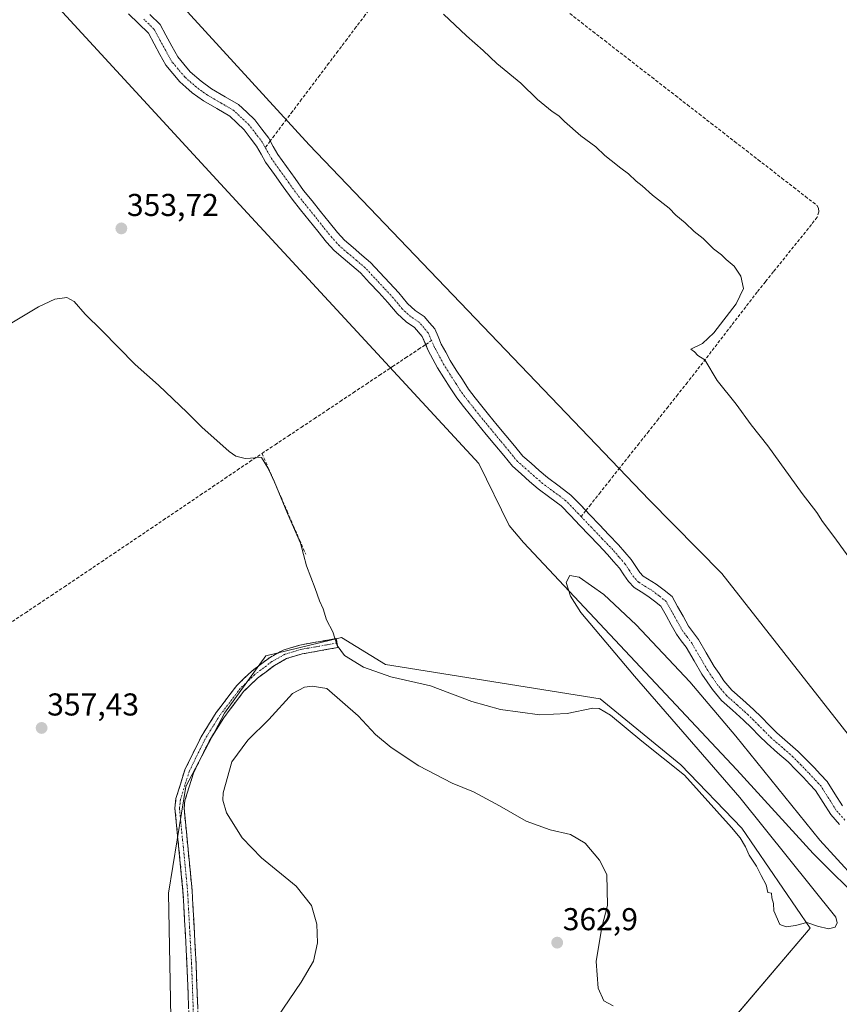
# Model space of a CAD drawing. Units: metres. Extents: x 628681 to 632158, y 4687977 to 4690354.
# Drawn here: x 629613 to 629872, y 4689395 to 4689708 of the extents above; entities that cross this region are included whole.
import ezdxf
from ezdxf.enums import TextEntityAlignment as Align

# ---------------------------------------------------------------- set-up
doc = ezdxf.new("R2010")
doc.units = ezdxf.units.M
doc.header["$MEASUREMENT"] = 0
doc.linetypes.add('TRAZO_Y_PUNTO', pattern=[1, 0.5, -0.25, 0, -0.25])
doc.linetypes.add('TRAZOSX2', pattern=[1.5, 1, -0.5])
for name, color, linetype, lineweight in [('Camino', 19, 'TRAZOSX2', 0), ('Camino Cxs', 19, 'Continuous', 0), ('Camino eje', 19, 'TRAZO_Y_PUNTO', 0), ('Carátula', 7, 'Continuous', 5), ('Corriente artificial Cxs', 5, 'Continuous', 13), ('Corriente artificial eje', 142, 'TRAZO_Y_PUNTO', 0), ('Corriente artificial lineal', 5, 'TRAZOSX2', 13), ('Corriente artificial superficial', 5, 'Continuous', 13), ('Cultivos herbáceos CxS', 92, 'Continuous', 0), ('Curva de nivel normal', 36, 'Continuous', 0), ('Punto de cota en terreno', 7, 'Continuous', 0), ('Rótulo de punto de cota en terreno', 19, 'Continuous', 0), ('Suelo desnudo CxS', 43, 'Continuous', 0)]:
    doc.layers.add(name, color=color, linetype=linetype, lineweight=lineweight)
doc.styles.add('Arial', font='txt', dxfattribs={"height": 0.2})

# ---------------------------------------------------------------- blocks, each defined once
blk = doc.blocks.new('*U152')
at = {"layer": 'Cultivos herbáceos CxS', "color": 92, "linetype": 'Continuous', "lineweight": 0}
blk.add_polyline3d([(630303.2567, 4689389.1741, 356.0003), (630271.0677, 4689374.8021, 356.0781), (630249.5225, 4689368.1063, 355.9193), (630195.7877, 4689354.3021, 355.7133), (630195.7877, 4689354.3021, 355.7133), (630151.6999, 4689365.2923, 355.8529), (630062.6305, 4689394.6965, 355.3819), (629978.6551, 4689421.5861, 355.4665), (629948.3633, 4689428.9459, 355.4058), (629907.3757, 4689449.8103, 353.9008), (629879.9391, 4689475.0843, 354.6931), (629835.1977, 4689532.0387, 354.4788), (629812.2161, 4689555.4287, 354.4844), (629704.3187, 4689667.9713, 353.1605), (629568.9347, 4689815.9531, 352.6273), (629394.5413, 4690017.7409, 352.7273), (629319.8625, 4690091.6961, 351.8558)], dxfattribs=at)
blk = doc.blocks.new('*U155')
at = {"layer": 'Suelo desnudo CxS', "color": 43, "linetype": 'Continuous', "lineweight": 0}
for points in [[(630016.3637, 4689374.1259, 355.6039), (629927.3051, 4689395.5281, 355.5913), (629910.1827, 4689407.1511, 355.4486), (629894.3995, 4689417.8651, 355.7402), (629894.1935, 4689417.9733, 355.7099), (629880.8115, 4689426.8003, 355.8962), (629864.2159, 4689443.2343, 355.9032), (629839.9491, 4689469.7955, 355.2526), (629772.2661, 4689541.8807, 354.528), (629767.7681, 4689547.2439, 354.588), (629758.1165, 4689566.9789, 354.0934), (629684.7345, 4689646.2671, 354.5332), (629488.0505, 4689860.0123, 352.9185), (629382.6439, 4689982.7339, 352.8033)], [(629319.8625, 4690091.6961, 351.8558), (629394.5413, 4690017.7409, 352.7273), (629568.9347, 4689815.9531, 352.6273), (629704.3187, 4689667.9713, 353.1605), (629812.2161, 4689555.4287, 354.4844), (629835.1977, 4689532.0387, 354.4788), (629879.9391, 4689475.0843, 354.6931), (629907.3757, 4689449.8103, 353.9008), (629948.3633, 4689428.9459, 355.4058), (629978.6551, 4689421.5861, 355.4665), (630062.6305, 4689394.6965, 355.3819), (630151.6999, 4689365.2923, 355.8529), (630195.7877, 4689354.3021, 355.7133), (630249.5225, 4689368.1063, 355.9193), (630271.0677, 4689374.8021, 356.0781), (630303.2567, 4689389.1741, 356.0003)]]:
    blk.add_polyline3d(points, dxfattribs=at)
blk = doc.blocks.new('*U166')
at = {"layer": 'Cultivos herbáceos CxS', "color": 92, "linetype": 'Continuous', "lineweight": 0}
blk.add_polyline3d([(629382.6439, 4689982.7339, 352.8033), (629488.0505, 4689860.0123, 352.9185), (629684.7345, 4689646.2671, 354.5332), (629758.1165, 4689566.9789, 354.0934), (629767.7681, 4689547.2439, 354.588), (629772.2661, 4689541.8807, 354.528), (629839.9491, 4689469.7955, 355.2526), (629864.2159, 4689443.2343, 355.9032), (629880.8115, 4689426.8003, 355.8962), (629894.1935, 4689417.9733, 355.7099), (629894.3995, 4689417.8651, 355.7402), (629910.1827, 4689407.1511, 355.4486), (629927.3051, 4689395.5281, 355.5913), (630016.3637, 4689374.1259, 355.6039)], dxfattribs=at)
blk.add_polyline3d([(629748.6101, 4689314.2933, 356.2611), (629787.9089, 4689331.0153, 356.1084), (629863.2151, 4689419.5825, 355.0811), (629841.5487, 4689451.3091, 354.7354), (629822.2035, 4689471.4283, 354.719), (629796.6679, 4689492.3215, 354.6631), (629728.5727, 4689503.1551, 354.7737), (629714.5481, 4689511.7659, 354.7496), (629690.5849, 4689505.9539, 356.4949), (629677.5151, 4689487.7919, 357.9721), (629665.1699, 4689464.5449, 358.0437), (629659.7483, 4689430.7449, 357.5359), (629660.6049, 4689385.6375, 357.8791), (629665.1009, 4689375.4945, 358.3717), (629693.2225, 4689340.0585, 358.1745), (629715.5751, 4689315.3933, 357.4597), (629748.6101, 4689314.2933, 356.2611)], close=True, dxfattribs=at)
blk = doc.blocks.new('5PATER')
at = {"layer": 'Carátula', "linetype": 'Continuous', "lineweight": 5}
h = blk.add_hatch(color=250, dxfattribs=at)
edge = h.paths.add_edge_path()
edge.add_ellipse((0, 0.01), major_axis=(-1.33, -1.34), ratio=0.999422, start_angle=0, end_angle=360)

msp = doc.modelspace()

# ---------------------------------------------------------------- linework, layer by layer
at = {"layer": 'Camino', "color": 19, "linetype": 'TRAZOSX2', "lineweight": 0}
for points in [[(629518.49, 4689266.77), (629526.92, 4689272.61), (629551.83, 4689291.64), (629577.81, 4689310.86), (629630.58, 4689350.85), (629660.86, 4689373.3), (629663.99, 4689375.91), (629665.41, 4689377.57), (629666.39, 4689381.84), (629666.45, 4689384.98), (629665.59, 4689408.25), (629664.32, 4689431.32), (629661.76, 4689457.66), (629662.1, 4689460.69), (629664.93, 4689469.82), (629670.07, 4689480.29), (629674.84, 4689487.93), (629681.36, 4689496.53), (629686.12, 4689501.1), (629691.73, 4689505.35), (629696.07, 4689507.77), (629701.4, 4689509.37), (629712.9, 4689511.43), (629713.16, 4689510.01)], [(629713.16, 4689510.01), (629713.41, 4689508.58), (629702.08, 4689506.56), (629697.2, 4689505.09), (629693.31, 4689502.92), (629688, 4689498.9), (629683.53, 4689494.6), (629677.22, 4689486.28), (629672.6, 4689478.89), (629667.62, 4689468.75), (629664.94, 4689460.09), (629664.66, 4689457.64), (629667.21, 4689431.54), (629668.48, 4689408.38), (629669.34, 4689385.01), (629669.27, 4689381.48), (629668.07, 4689376.24), (629666.03, 4689373.84), (629662.65, 4689371.03), (629632.32, 4689348.54), (629579.55, 4689308.54), (629553.56, 4689289.33), (629528.62, 4689270.27), (629519.9, 4689264.23)]]:
    msp.add_lwpolyline(points, dxfattribs=at)
at = {"layer": 'Camino Cxs', "color": 19, "linetype": 'Continuous', "lineweight": 0}
msp.add_polyline3d([(629666.11, 4689394.29, 358.01), (629665.93, 4689398.94, 357.89), (629665.76, 4689403.6, 357.79), (629665.59, 4689408.25, 357.73), (629665.34, 4689412.86, 357.68), (629665.08, 4689417.48, 357.64), (629664.83, 4689422.09, 357.61), (629664.57, 4689426.71, 357.6), (629664.32, 4689431.32, 357.57), (629663.89, 4689435.71, 357.55), (629663.47, 4689440.1, 357.54), (629663.04, 4689444.49, 357.53), (629662.61, 4689448.88, 357.52), (629662.19, 4689453.27, 357.53), (629661.76, 4689457.66, 357.47), (629662.1, 4689460.69, 357.43), (629663.52, 4689465.26, 357.28), (629664.93, 4689469.82, 357.05), (629666.64, 4689473.31, 357.01), (629668.36, 4689476.8, 356.94), (629670.07, 4689480.29, 356.9), (629672.46, 4689484.11, 356.88), (629674.84, 4689487.93, 356.89), (629677.01, 4689490.8, 356.89), (629679.19, 4689493.66, 356.76), (629681.36, 4689496.53, 356.58), (629683.74, 4689498.82, 356.42), (629686.12, 4689501.1, 356.18), (629688.93, 4689503.23, 356.08), (629691.73, 4689505.35, 356.02), (629696.07, 4689507.77, 355.97), (629698.74, 4689508.57, 355.92), (629701.4, 4689509.37, 355.88), (629705.23, 4689510.06, 355.72), (629709.07, 4689510.74, 355.37), (629712.9, 4689511.43, 354.93), (629713.41, 4689508.58, 354.93), (629709.63, 4689507.91, 355.4), (629705.86, 4689507.23, 355.87), (629702.08, 4689506.56, 356.18), (629699.64, 4689505.83, 356.24), (629697.2, 4689505.09, 356.19), (629693.31, 4689502.92, 356.38), (629690.66, 4689500.91, 356.67), (629688, 4689498.9, 356.68), (629685.77, 4689496.75, 356.86), (629683.53, 4689494.6, 357.01), (629681.43, 4689491.83, 357.08), (629679.32, 4689489.05, 357.25), (629677.22, 4689486.28, 357.24), (629674.91, 4689482.59, 357.29), (629672.6, 4689478.89, 357.35), (629670.94, 4689475.51, 357.25), (629669.28, 4689472.13, 357.38), (629667.62, 4689468.75, 357.39), (629666.28, 4689464.42, 357.39), (629664.94, 4689460.09, 357.62), (629664.66, 4689457.64, 357.69), (629665.09, 4689453.29, 357.73), (629665.51, 4689448.94, 357.67), (629665.94, 4689444.59, 357.68), (629666.36, 4689440.24, 357.67), (629666.79, 4689435.89, 357.69), (629667.21, 4689431.54, 357.72), (629667.46, 4689426.91, 357.75), (629667.72, 4689422.28, 357.74), (629667.97, 4689417.64, 357.75), (629668.23, 4689413.01, 357.8), (629668.48, 4689408.38, 357.85), (629668.65, 4689403.71, 357.92), (629668.82, 4689399.03, 358), (629669, 4689394.36, 358.09)], dxfattribs=at)
at = {"layer": 'Camino eje', "color": 19, "linetype": 'TRAZO_Y_PUNTO', "lineweight": 0}
msp.add_lwpolyline([(629713.16, 4689510.01), (629707.49, 4689509), (629701.74, 4689507.97), (629699.3, 4689507.23), (629696.64, 4689506.43), (629692.52, 4689504.14), (629687.06, 4689500), (629684.83, 4689497.85), (629682.45, 4689495.57), (629676.03, 4689487.11), (629673.72, 4689483.41), (629671.34, 4689479.59), (629666.28, 4689469.29), (629664.94, 4689464.96), (629663.52, 4689460.39), (629663.38, 4689459.17), (629663.21, 4689457.65), (629664.49, 4689444.48), (629665.77, 4689431.43), (629666.4, 4689419.85), (629667.04, 4689408.32), (629667.9, 4689385)], dxfattribs=at)
at = {"layer": 'Corriente artificial Cxs', "color": 5, "linetype": 'Continuous', "lineweight": 13}
for points in [[(629872.53, 4689452.48, 351.69), (629869.75, 4689455.59, 351.74), (629867.35, 4689459.42, 351.06), (629864.94, 4689463.25, 351.01), (629863.04, 4689465.29, 351.14), (629861.14, 4689467.32, 350.91), (629858.71, 4689469.81, 351.03), (629856.27, 4689472.3, 350.8), (629852.92, 4689475.23, 351.09), (629849.56, 4689478.16, 350.98), (629847.08, 4689480.63, 350.98), (629844.61, 4689483.11, 350.92), (629842.13, 4689485.58, 350.97), (629838.62, 4689488.71, 350.6), (629835.11, 4689491.83, 350.99), (629832.21, 4689495.25, 351.09), (629830.55, 4689497.67, 351.13), (629828.89, 4689500.09, 351.22), (629826.41, 4689504.37, 350.8), (629823.92, 4689508.65, 350.92), (629822.37, 4689510.75, 350.89), (629820.81, 4689512.85, 350.63), (629819.17, 4689515.8, 350.86), (629817.52, 4689518.75, 350.96), (629815.88, 4689521.7, 350.67), (629813.83, 4689523.31, 350.76), (629811.77, 4689524.92, 350.87), (629809.59, 4689526.25, 350.99), (629807.4, 4689527.58, 350.99), (629805.57, 4689529.48, 351.07), (629804.19, 4689531.6, 351.12), (629802.8, 4689533.72, 350.94), (629800.9, 4689535.91, 351.04), (629799, 4689538.09, 351.03), (629796.06, 4689541.17, 351.12), (629793.12, 4689544.25, 351.24), (629790.19, 4689547.32, 350.98), (629787.25, 4689550.4, 350.98), (629784.31, 4689553.48, 350.84), (629780.65, 4689556.18, 351.09), (629776.99, 4689558.87, 351.08), (629774.27, 4689561.27, 351.22), (629771.55, 4689563.67, 350.6), (629768.83, 4689566.07, 351.41), (629766.05, 4689569.44, 350.92), (629763.26, 4689572.81, 351.17), (629760.48, 4689576.17, 351.05), (629757.69, 4689579.54, 350.78), (629755.5, 4689582.29, 350.87), (629753.32, 4689585.05, 350.98), (629751.13, 4689587.8, 350.62), (629749.11, 4689590.96, 351.12), (629747.1, 4689594.11, 351.01), (629745.08, 4689597.27, 351.1), (629743.6, 4689600.04, 351.15), (629742.11, 4689602.8, 350.95), (629740.21, 4689607.17, 350.62), (629737.73, 4689610.07, 350.67), (629735.12, 4689611.85, 350.83), (629732.21, 4689614.5, 350.93), (629729.31, 4689618, 350.89), (629726.41, 4689621.12, 351.09), (629723.5, 4689624.24, 350.83), (629720.6, 4689627.36, 350.68), (629717.84, 4689629.72, 350.69), (629715.07, 4689632.08, 350.7), (629712.31, 4689634.44, 350.75), (629709.83, 4689637.17, 350.95), (629707.1, 4689640.57, 350.88), (629704.37, 4689643.97, 350.83), (629701.64, 4689647.36, 350.64), (629698.91, 4689650.76, 351.07), (629696.11, 4689654.65, 350.7), (629693.32, 4689658.55, 350.57), (629690.52, 4689662.44, 350.44), (629689.1, 4689664.99, 350.47), (629687.67, 4689667.54, 350.45), (629685.67, 4689670.16, 350.42), (629683.67, 4689672.78, 350.44), (629681.43, 4689674.91, 350.47), (629679.18, 4689677.03, 350.59), (629675.03, 4689679.47, 350.69), (629670.87, 4689681.91, 350.64), (629667.23, 4689684.52, 350.74), (629665.26, 4689686.24, 350.78), (629663.29, 4689687.95, 350.57), (629661.08, 4689690.59, 350.54), (629658.86, 4689693.23, 350.93), (629657.02, 4689696.6, 350.81), (629655.18, 4689699.97, 350.64), (629653.34, 4689703.34, 350.52), (629650.18, 4689706.44, 350.59), (629647.02, 4689709.54, 350.29)], [(629653.8, 4689709.33, 351.06), (629657.05, 4689706.14, 351.1), (629658.92, 4689702.71, 350.99), (629660.8, 4689699.27, 350.82), (629662.67, 4689695.84, 350.62), (629664.63, 4689693.51, 350.53), (629666.58, 4689691.18, 350.45), (629670.08, 4689688.13, 350.62), (629673.38, 4689685.77, 350.71), (629677.67, 4689683.25, 350.4), (629681.96, 4689680.73, 350.77), (629684.53, 4689678.3, 350.59), (629687.1, 4689675.86, 350.61), (629689.32, 4689672.97, 350.52), (629691.53, 4689670.07, 350.42), (629692.97, 4689667.49, 350.61), (629694.41, 4689664.91, 350.55), (629697.13, 4689661.12, 350.45), (629699.85, 4689657.34, 350.63), (629702.57, 4689653.55, 350.59), (629705.26, 4689650.2, 350.6), (629707.95, 4689646.86, 350.65), (629710.64, 4689643.51, 350.64), (629713.33, 4689640.16, 350.75), (629715.51, 4689637.75, 350.72), (629718.27, 4689635.4, 350.9), (629721.03, 4689633.04, 351.06), (629723.79, 4689630.69, 351.27), (629726.78, 4689627.47, 350.92), (629729.78, 4689624.26, 351.05), (629732.77, 4689621.04, 351.06), (629735.55, 4689617.68, 350.88), (629737.98, 4689615.47, 350.91), (629740.83, 4689613.52, 350.55), (629742.49, 4689611.58, 350.84), (629744.15, 4689609.63, 351.01), (629745.2, 4689607.23, 350.85), (629746.25, 4689604.82, 350.68), (629747.65, 4689602.21, 350.73), (629749.05, 4689599.6, 350.72), (629750.99, 4689596.56, 350.59), (629752.93, 4689593.52, 350.74), (629754.87, 4689590.48, 350.97), (629757, 4689587.8, 350.98), (629759.13, 4689585.11, 350.93), (629761.26, 4689582.43, 350.55), (629763.98, 4689579.14, 350.96), (629766.7, 4689575.86, 350.89), (629769.42, 4689572.57, 350.96), (629772.14, 4689569.28, 350.73), (629774.72, 4689567, 350.88), (629777.3, 4689564.73, 351.01), (629779.88, 4689562.45, 351.33), (629783.62, 4689559.7, 351.04), (629787.36, 4689556.94, 351.15), (629790.37, 4689553.79, 350.97), (629793.38, 4689550.64, 351.07), (629796.38, 4689547.49, 350.88), (629799.39, 4689544.34, 351.45), (629802.4, 4689541.19, 351.47), (629804.44, 4689538.85, 351.48), (629806.48, 4689536.5, 351.26), (629809.18, 4689532.36, 350.8), (629810.3, 4689531.19, 350.78), (629814.39, 4689528.71, 350.55), (629816.92, 4689526.73, 350.63), (629819.45, 4689524.75, 350.97), (629821.19, 4689521.61, 350.69), (629822.94, 4689518.48, 350.46), (629824.68, 4689515.34, 350.54), (629826.23, 4689513.26, 350.51), (629827.77, 4689511.18, 350.73), (629830.28, 4689506.87, 350.58), (629832.78, 4689502.55, 350.69), (629834.33, 4689500.3, 350.9), (629835.87, 4689498.04, 350.75), (629838.41, 4689495.04, 350.84), (629841.85, 4689491.98, 350.94), (629845.28, 4689488.92, 351.33), (629847.75, 4689486.46, 351.39), (629850.23, 4689483.99, 351.14), (629852.7, 4689481.53, 351.22), (629856.07, 4689478.59, 351.17), (629859.43, 4689475.65, 351.57), (629861.95, 4689473.07, 351.3), (629864.47, 4689470.49, 351.59), (629866.54, 4689468.28, 351.49), (629868.6, 4689466.06, 351.62), (629871.02, 4689462.21, 351.44), (629873.44, 4689458.36, 351.1)]]:
    msp.add_polyline3d(points, dxfattribs=at)
at = {"layer": 'Corriente artificial eje', "color": 142, "linetype": 'TRAZO_Y_PUNTO', "lineweight": 0}
for points in [[(629690.42, 4689667.14, 350.21), (629689.52, 4689668.75, 350.27), (629687.42, 4689671.51, 350.25), (629685.31, 4689674.26, 350.24), (629682.91, 4689676.53, 350.37), (629680.51, 4689678.8, 350.24), (629676.29, 4689681.28, 350.35), (629672.07, 4689683.76, 350.16), (629668.6, 4689686.25, 350.51), (629664.87, 4689689.5, 350.28), (629662.78, 4689691.99, 350.34), (629660.69, 4689694.48, 350.43), (629658.83, 4689697.88, 350.6), (629656.97, 4689701.28, 350.42), (629655.11, 4689704.68, 350.55), (629651.91, 4689707.82, 350.43)], [(629743.17, 4689605.9, 350.65), (629742.1, 4689608.35, 350.38), (629739.22, 4689611.72, 350.5), (629736.49, 4689613.58, 350.31), (629733.81, 4689616.02, 350.74), (629730.97, 4689619.46, 350.55), (629728.02, 4689622.63, 350.89), (629725.08, 4689625.79, 350.8), (629722.13, 4689628.96, 350.6), (629719.37, 4689631.31, 350.72), (629716.6, 4689633.67, 350.28), (629713.84, 4689636.02, 350.61), (629711.51, 4689638.6, 350.35), (629708.8, 4689641.98, 350.59), (629706.09, 4689645.35, 350.37), (629703.38, 4689648.73, 350.39), (629700.67, 4689652.1, 350.55), (629697.91, 4689655.94, 350.49), (629695.14, 4689659.79, 350.31), (629692.38, 4689663.63, 350.09), (629690.42, 4689667.14, 350.21)], [(629790.59, 4689550.09, 350.63), (629788.18, 4689552.62, 350.63), (629785.77, 4689555.14, 350.59), (629782.08, 4689557.87, 350.52), (629778.38, 4689560.59, 350.96), (629775.72, 4689562.93, 350.65), (629773.07, 4689565.27, 350.63), (629770.41, 4689567.61, 350.64), (629767.66, 4689570.94, 350.68), (629764.91, 4689574.27, 350.73), (629762.15, 4689577.6, 350.64), (629759.4, 4689580.93, 350.6), (629757.24, 4689583.65, 350.47), (629755.08, 4689586.37, 350.74), (629752.92, 4689589.09, 350.45), (629750.94, 4689592.19, 350.39), (629748.97, 4689595.29, 350.67), (629746.99, 4689598.39, 350.42), (629745.55, 4689601.08, 350.62), (629744.1, 4689603.77, 350.67), (629743.17, 4689605.9, 350.65)], [(629874.22, 4689453.89, 351.02), (629871.52, 4689456.92, 351.04), (629869.11, 4689460.76, 351.11), (629866.7, 4689464.6, 350.93), (629864.72, 4689466.72, 351.13), (629862.74, 4689468.84, 350.89), (629860.27, 4689471.38, 350.95), (629857.79, 4689473.91, 350.78), (629854.43, 4689476.85, 350.93), (629851.06, 4689479.78, 350.71), (629848.59, 4689482.25, 350.8), (629846.11, 4689484.71, 350.71), (629843.64, 4689487.18, 350.89), (629840.17, 4689490.28, 350.6), (629836.69, 4689493.37, 350.3), (629833.97, 4689496.59, 350.78), (629832.37, 4689498.93, 350.64), (629830.76, 4689501.27, 350.57), (629828.26, 4689505.57, 350.56), (629825.76, 4689509.86, 350.43), (629824.21, 4689511.95, 350.53), (629822.66, 4689514.04, 350.31), (629820.97, 4689517.08, 350.36), (629819.28, 4689520.12, 350.65), (629817.59, 4689523.16, 350.4), (629815.31, 4689524.95, 350.46), (629813.03, 4689526.73, 350.52), (629808.79, 4689529.31, 350.56), (629807.3, 4689530.86, 350.57), (629805.93, 4689532.96, 350.4), (629804.56, 4689535.05, 350.85), (629802.6, 4689537.32, 350.9), (629800.63, 4689539.58, 350.87), (629797.28, 4689543.08, 350.89), (629793.94, 4689546.59, 350.85), (629790.59, 4689550.09, 350.63)]]:
    msp.add_polyline3d(points, dxfattribs=at)
at = {"layer": 'Corriente artificial lineal', "color": 5, "linetype": 'TRAZOSX2', "lineweight": 13}
for points in [[(629746.13, 4689741.59, 356.25), (629743.53, 4689738.05, 356.14), (629740.92, 4689734.51, 355.94), (629738.31, 4689730.97, 355.7), (629735.7, 4689727.43, 355.48), (629733.1, 4689723.89, 355.08), (629730.49, 4689720.35, 354.73), (629727.88, 4689716.81, 354.41), (629725, 4689712.99, 354.3), (629722.12, 4689709.17, 354.25), (629719.24, 4689705.35, 354.18), (629716.35, 4689701.53, 354.09), (629713.47, 4689697.71, 354.07), (629710.59, 4689693.89, 353.79), (629707.71, 4689690.07, 353.61), (629704.83, 4689686.24, 353.49), (629701.95, 4689682.42, 353.59), (629699.06, 4689678.6, 353.52), (629696.18, 4689674.78, 352.96), (629693.3, 4689670.96, 351.27), (629692, 4689669.23, 350.79)], [(629787.04, 4689709.62, 356.08), (629790.67, 4689706.77, 356.14), (629794.31, 4689703.93, 356.12), (629798.06, 4689701.02, 356.15), (629801.8, 4689698.12, 356.19), (629805.55, 4689695.21, 356.12), (629809.29, 4689692.3, 356.11), (629813.04, 4689689.4, 356), (629816.78, 4689686.49, 356.03), (629820.53, 4689683.59, 356.06), (629824.28, 4689680.68, 356.03), (629828.02, 4689677.77, 356.05), (629831.77, 4689674.87, 355.92), (629835.51, 4689671.96, 355.96), (629839.26, 4689669.05, 355.95), (629843.01, 4689666.15, 355.96), (629846.75, 4689663.24, 356.03), (629850.5, 4689660.34, 355.94), (629854.24, 4689657.43, 355.98), (629857.99, 4689654.52, 355.92), (629861.73, 4689651.62, 355.98), (629865.48, 4689648.71, 355.99), (629865.9, 4689647.8, 356), (629865.94, 4689646.73, 356), (629865.49, 4689645.01, 355.97), (629862.67, 4689641.51, 355.84), (629859.86, 4689638.01, 355.84), (629857.04, 4689634.5, 355.87), (629854.22, 4689631, 355.86), (629851.62, 4689627.77, 355.81), (629849.03, 4689624.54, 355.67), (629846.43, 4689621.31, 355.49), (629843.7, 4689617.77, 355.46), (629840.98, 4689614.23, 355.5), (629838.25, 4689610.69, 355.35), (629835.53, 4689607.15, 355.39), (629832.8, 4689603.61, 355.23), (629830.08, 4689600.07, 354.92), (629827.35, 4689596.53, 354.49), (629824.29, 4689592.66, 354.29), (629821.22, 4689588.79, 354.35), (629818.16, 4689584.92, 354.16), (629815.1, 4689581.05, 354.16), (629812.03, 4689577.18, 354.24), (629808.97, 4689573.31, 354.16), (629805.91, 4689569.44, 354.19), (629802.84, 4689565.57, 354.37), (629799.78, 4689561.7, 354.48), (629796.72, 4689557.83, 354.09), (629793.65, 4689553.96, 352.09), (629792.09, 4689551.99, 351.35)], [(629692, 4689669.23, 350.79), (629690.42, 4689667.14, 350.21)], [(629741.3, 4689604.66, 351.02), (629743.17, 4689605.9, 350.65)], [(629689.38, 4689570.14, 354.58), (629693.52, 4689572.89, 354.3), (629697.66, 4689575.64, 354.23), (629701.79, 4689578.39, 354.33), (629705.93, 4689581.14, 354.19), (629710.07, 4689583.89, 354.2), (629714.21, 4689586.64, 354.14), (629718.34, 4689589.39, 354.18), (629722.48, 4689592.14, 354.19), (629726.62, 4689594.9, 354.34), (629730.76, 4689597.65, 354.36), (629734.9, 4689600.4, 353.19), (629739.03, 4689603.15, 351.46), (629741.3, 4689604.66, 351.02)], [(629610.2, 4689516.86, 357.6), (629614.33, 4689519.6, 357.57), (629618.45, 4689522.34, 357.54), (629622.57, 4689525.09, 357.56), (629626.69, 4689527.83, 357.43), (629630.61, 4689530.47, 357.14), (629634.53, 4689533.12, 357), (629638.44, 4689535.76, 356.89), (629642.36, 4689538.41, 356.89), (629646.28, 4689541.05, 356.84), (629650.2, 4689543.7, 356.88), (629654.12, 4689546.34, 356.8), (629658.04, 4689548.99, 356.47), (629661.95, 4689551.63, 355.99), (629665.87, 4689554.27, 355.95), (629669.79, 4689556.92, 355.99), (629673.71, 4689559.56, 356.01), (629677.63, 4689562.21, 355.92), (629681.54, 4689564.85, 355.69), (629685.46, 4689567.5, 355.04), (629689.38, 4689570.14, 354.58)], [(629689.38, 4689570.14, 354.58), (629691.36, 4689565.57, 354.95), (629693.35, 4689561, 354.94), (629695.33, 4689556.43, 354.81), (629697.31, 4689551.86, 354.92), (629699.29, 4689547.29, 355.04), (629701.28, 4689542.72, 354.81), (629703.26, 4689538.15, 354.91)], [(629792.09, 4689551.99, 351.35), (629790.59, 4689550.09, 350.63)]]:
    msp.add_polyline3d(points, dxfattribs=at)
at = {"layer": 'Corriente artificial superficial', "color": 5, "linetype": 'Continuous', "lineweight": 13}
for points in [[(629741.3, 4689604.66, 350.81), (629740.21, 4689607.17, 350.62), (629737.73, 4689610.07, 350.67), (629735.12, 4689611.85, 350.83), (629732.21, 4689614.5, 350.93), (629729.31, 4689618, 350.89), (629726.41, 4689621.12, 351.09), (629723.5, 4689624.24, 350.83), (629720.6, 4689627.36, 350.68), (629717.84, 4689629.72, 350.69), (629715.07, 4689632.08, 350.7), (629712.31, 4689634.44, 350.75), (629709.83, 4689637.17, 350.95), (629707.1, 4689640.57, 350.88), (629704.37, 4689643.97, 350.83), (629701.64, 4689647.36, 350.64), (629698.91, 4689650.76, 351.07), (629696.11, 4689654.65, 350.7), (629693.32, 4689658.55, 350.57), (629690.52, 4689662.44, 350.44), (629689.1, 4689664.99, 350.47), (629687.67, 4689667.54, 350.45), (629685.67, 4689670.16, 350.42), (629683.67, 4689672.78, 350.44), (629681.43, 4689674.91, 350.47), (629679.18, 4689677.03, 350.59), (629675.03, 4689679.47, 350.69), (629670.87, 4689681.91, 350.64), (629667.23, 4689684.52, 350.74), (629665.26, 4689686.24, 350.78), (629663.29, 4689687.95, 350.57), (629661.08, 4689690.59, 350.54), (629658.86, 4689693.23, 350.93), (629657.02, 4689696.6, 350.81), (629655.18, 4689699.97, 350.64), (629653.34, 4689703.34, 350.52), (629650.18, 4689706.44, 350.59), (629647.02, 4689709.54, 350.29)], [(629653.8, 4689709.33, 351.06), (629657.05, 4689706.14, 351.1), (629658.92, 4689702.71, 350.99), (629660.8, 4689699.27, 350.82), (629662.67, 4689695.84, 350.62), (629664.63, 4689693.51, 350.53), (629666.58, 4689691.18, 350.45), (629670.08, 4689688.13, 350.62), (629673.38, 4689685.77, 350.71), (629677.67, 4689683.25, 350.4), (629681.96, 4689680.73, 350.77), (629684.53, 4689678.3, 350.59), (629687.1, 4689675.86, 350.61), (629689.32, 4689672.97, 350.52), (629691.53, 4689670.07, 350.42), (629692, 4689669.23, 350.48)], [(629692, 4689669.23, 350.48), (629692.97, 4689667.49, 350.61), (629694.41, 4689664.91, 350.55), (629697.13, 4689661.12, 350.45), (629699.85, 4689657.34, 350.63), (629702.57, 4689653.55, 350.59), (629705.26, 4689650.2, 350.6), (629707.95, 4689646.86, 350.65), (629710.64, 4689643.51, 350.64), (629713.33, 4689640.16, 350.75), (629715.51, 4689637.75, 350.72), (629718.27, 4689635.4, 350.9), (629721.03, 4689633.04, 351.06), (629723.79, 4689630.69, 351.27), (629726.78, 4689627.47, 350.92), (629729.78, 4689624.26, 351.05), (629732.77, 4689621.04, 351.06), (629735.55, 4689617.68, 350.88), (629737.98, 4689615.47, 350.91), (629740.83, 4689613.52, 350.55), (629742.49, 4689611.58, 350.84), (629744.15, 4689609.63, 351.01), (629745.2, 4689607.23, 350.85), (629746.25, 4689604.82, 350.68), (629747.65, 4689602.21, 350.73), (629749.05, 4689599.6, 350.72), (629750.99, 4689596.56, 350.59), (629752.93, 4689593.52, 350.74), (629754.87, 4689590.48, 350.97), (629757, 4689587.8, 350.98), (629759.13, 4689585.11, 350.93), (629761.26, 4689582.43, 350.55), (629763.98, 4689579.14, 350.96), (629766.7, 4689575.86, 350.89), (629769.42, 4689572.57, 350.96), (629772.14, 4689569.28, 350.73), (629774.72, 4689567, 350.88), (629777.3, 4689564.73, 351.01), (629779.88, 4689562.45, 351.33), (629783.62, 4689559.7, 351.04), (629787.36, 4689556.94, 351.15), (629790.37, 4689553.79, 350.97), (629792.09, 4689551.99, 351.03)], [(629872.53, 4689452.48, 351.69), (629869.75, 4689455.59, 351.74), (629867.35, 4689459.42, 351.06), (629864.94, 4689463.25, 351.01), (629863.04, 4689465.29, 351.14), (629861.14, 4689467.32, 350.91), (629858.71, 4689469.81, 351.03), (629856.27, 4689472.3, 350.8), (629852.92, 4689475.23, 351.09), (629849.56, 4689478.16, 350.98), (629847.08, 4689480.63, 350.98), (629844.61, 4689483.11, 350.92), (629842.13, 4689485.58, 350.97), (629838.62, 4689488.71, 350.6), (629835.11, 4689491.83, 350.99), (629832.21, 4689495.25, 351.09), (629830.55, 4689497.67, 351.13), (629828.89, 4689500.09, 351.22), (629826.41, 4689504.37, 350.8), (629823.92, 4689508.65, 350.92), (629822.37, 4689510.75, 350.89), (629820.81, 4689512.85, 350.63), (629819.17, 4689515.8, 350.86), (629817.52, 4689518.75, 350.96), (629815.88, 4689521.7, 350.67), (629813.83, 4689523.31, 350.76), (629811.77, 4689524.92, 350.87), (629809.59, 4689526.25, 350.99), (629807.4, 4689527.58, 350.99), (629805.57, 4689529.48, 351.07), (629804.19, 4689531.6, 351.12), (629802.8, 4689533.72, 350.94), (629800.9, 4689535.91, 351.04), (629799, 4689538.09, 351.03), (629796.06, 4689541.17, 351.12), (629793.12, 4689544.25, 351.24), (629790.19, 4689547.32, 350.98), (629787.25, 4689550.4, 350.98), (629784.31, 4689553.48, 350.84), (629780.65, 4689556.18, 351.09), (629776.99, 4689558.87, 351.08), (629774.27, 4689561.27, 351.22), (629771.55, 4689563.67, 350.6), (629768.83, 4689566.07, 351.41), (629766.05, 4689569.44, 350.92), (629763.26, 4689572.81, 351.17), (629760.48, 4689576.17, 351.05), (629757.69, 4689579.54, 350.78), (629755.5, 4689582.29, 350.87), (629753.32, 4689585.05, 350.98), (629751.13, 4689587.8, 350.62), (629749.11, 4689590.96, 351.12), (629747.1, 4689594.11, 351.01), (629745.08, 4689597.27, 351.1), (629743.6, 4689600.04, 351.15), (629742.11, 4689602.8, 350.95), (629741.3, 4689604.66, 350.81)], [(629792.09, 4689551.99, 351.03), (629793.38, 4689550.64, 351.07), (629796.38, 4689547.49, 350.88), (629799.39, 4689544.34, 351.45), (629802.4, 4689541.19, 351.47), (629804.44, 4689538.85, 351.48), (629806.48, 4689536.5, 351.26), (629809.18, 4689532.36, 350.8), (629810.3, 4689531.19, 350.78), (629814.39, 4689528.71, 350.55), (629816.92, 4689526.73, 350.63), (629819.45, 4689524.75, 350.97), (629821.19, 4689521.61, 350.69), (629822.94, 4689518.48, 350.46), (629824.68, 4689515.34, 350.54), (629826.23, 4689513.26, 350.51), (629827.77, 4689511.18, 350.73), (629830.28, 4689506.87, 350.58), (629832.78, 4689502.55, 350.69), (629834.33, 4689500.3, 350.9), (629835.87, 4689498.04, 350.75), (629838.41, 4689495.04, 350.84), (629841.85, 4689491.98, 350.94), (629845.28, 4689488.92, 351.33), (629847.75, 4689486.46, 351.39), (629850.23, 4689483.99, 351.14), (629852.7, 4689481.53, 351.22), (629856.07, 4689478.59, 351.17), (629859.43, 4689475.65, 351.57), (629861.95, 4689473.07, 351.3), (629864.47, 4689470.49, 351.59), (629866.54, 4689468.28, 351.49), (629868.6, 4689466.06, 351.62), (629871.02, 4689462.21, 351.44), (629873.44, 4689458.36, 351.1)]]:
    msp.add_polyline3d(points, dxfattribs=at)
at = {"layer": 'Cultivos herbáceos CxS', "color": 92, "linetype": 'Continuous', "lineweight": 0}
for points in [[(629076.42, 4690173.62, 351.38), (629111.81, 4690162.42, 351.39), (629167.75, 4690153.18, 351.27), (629217.4, 4690142.21, 351.98), (629261.7, 4690130.59, 351.98), (629287.34, 4690118.21, 351.95), (629319.86, 4690091.7, 351.86), (629394.54, 4690017.74, 352.73), (629568.93, 4689815.95, 352.63), (629704.32, 4689667.97, 353.16), (629812.22, 4689555.43, 354.48), (629835.2, 4689532.04, 354.48), (629879.94, 4689475.08, 354.69), (629907.38, 4689449.81, 353.9), (629948.36, 4689428.95, 355.41), (629978.66, 4689421.59, 355.47), (630062.63, 4689394.7, 355.38), (630151.7, 4689365.29, 355.85), (630195.79, 4689354.3, 355.71), (630249.52, 4689368.11, 355.92), (630271.07, 4689374.8, 356.08), (630303.26, 4689389.17, 356)], [(629382.64, 4689982.73, 352.8), (629488.05, 4689860.01, 352.92), (629684.73, 4689646.27, 354.53), (629758.12, 4689566.98, 354.09), (629767.77, 4689547.24, 354.59), (629772.27, 4689541.88, 354.53), (629839.95, 4689469.8, 355.25), (629864.22, 4689443.23, 355.9), (629880.81, 4689426.8, 355.9), (629894.19, 4689417.97, 355.71), (629894.4, 4689417.87, 355.74), (629910.18, 4689407.15, 355.45), (629927.31, 4689395.53, 355.59), (630016.36, 4689374.13, 355.6), (630082.23, 4689356.02, 352.43)], [(629748.61, 4689314.29, 356.26), (629787.91, 4689331.02, 356.11), (629863.22, 4689419.58, 355.08), (629841.55, 4689451.31, 354.74), (629822.2, 4689471.43, 354.72), (629796.67, 4689492.32, 354.66), (629728.57, 4689503.16, 354.77), (629714.55, 4689511.77, 354.75), (629690.58, 4689505.95, 356.49), (629677.52, 4689487.79, 357.97), (629665.17, 4689464.54, 358.04), (629659.75, 4689430.74, 357.54), (629660.6, 4689385.64, 357.88), (629665.1, 4689375.49, 358.37), (629693.22, 4689340.06, 358.17), (629715.58, 4689315.39, 357.46), (629748.61, 4689314.29, 356.26)], [(629748.61, 4689314.29, 356.26), (629787.91, 4689331.02, 356.11), (629863.22, 4689419.58, 355.08), (629841.55, 4689451.31, 354.74), (629822.2, 4689471.43, 354.72), (629796.67, 4689492.32, 354.66), (629728.57, 4689503.16, 354.77), (629714.55, 4689511.77, 354.75), (629690.58, 4689505.95, 356.49), (629677.52, 4689487.79, 357.97), (629665.17, 4689464.54, 358.04), (629659.75, 4689430.74, 357.54), (629660.6, 4689385.64, 357.88), (629665.1, 4689375.49, 358.37), (629693.22, 4689340.06, 358.17), (629715.58, 4689315.39, 357.46), (629748.61, 4689314.29, 356.26)]]:
    msp.add_polyline3d(points, dxfattribs=at)
msp.add_polyline3d([(629748.61, 4689314.29, 356.26), (629715.58, 4689315.39, 357.46), (629693.22, 4689340.06, 358.17), (629665.1, 4689375.49, 358.37), (629660.6, 4689385.64, 357.88), (629659.75, 4689430.74, 357.54), (629665.17, 4689464.54, 358.04), (629677.52, 4689487.79, 357.97), (629690.58, 4689505.95, 356.49), (629714.55, 4689511.77, 354.75), (629728.57, 4689503.16, 354.77), (629796.67, 4689492.32, 354.66), (629822.2, 4689471.43, 354.72), (629841.55, 4689451.31, 354.74), (629863.22, 4689419.58, 355.08), (629787.91, 4689331.02, 356.11), (629748.61, 4689314.29, 356.26)], close=True, dxfattribs=at)
at = {"layer": 'Curva de nivel normal', "color": 36, "linetype": 'Continuous', "lineweight": 0}
for points in [[(629877.75, 4689534.14, 355), (629870.78, 4689543.84, 355), (629867.14, 4689548.52, 355), (629865.34, 4689551.4, 355), (629860.73, 4689557.45, 355), (629849.78, 4689572.5, 355), (629844.52, 4689579.24, 355), (629839.72, 4689585.8, 355), (629833.78, 4689593.26, 355), (629829.79, 4689599.82, 355), (629827.65, 4689601.2, 355), (629826.56, 4689602.3, 355), (629825.38, 4689603.18, 355), (629829.09, 4689604.98, 355), (629832.7, 4689608.41, 355), (629839.72, 4689617.56, 355), (629842.04, 4689622.48, 355), (629841.26, 4689626.31, 355), (629839.1, 4689629.48, 355), (629836.61, 4689631.66, 355), (629835.1, 4689633.15, 355), (629832.59, 4689634.97, 355), (629829.27, 4689638.32, 355), (629826.43, 4689640.48, 355), (629823.55, 4689643.27, 355), (629820.63, 4689645.69, 355), (629818.5, 4689647.88, 355), (629813.28, 4689652, 355), (629809.94, 4689654.99, 355), (629808.04, 4689656.43, 355), (629805.62, 4689658.84, 355), (629803.16, 4689660.56, 355), (629800.17, 4689663.06, 355), (629798.16, 4689664.55, 355), (629795.28, 4689667.33, 355), (629790.49, 4689670.88, 355), (629785.29, 4689675.35, 355), (629783.49, 4689677.21, 355), (629781.45, 4689678.51, 355), (629776.8, 4689682.36, 355), (629771.43, 4689687.55, 355), (629763.85, 4689693.76, 355), (629759.49, 4689697.89, 355), (629754.19, 4689702.59, 355), (629746.92, 4689709.38, 355)], [(629877.46, 4689435.28, 355), (629866.34, 4689447.52, 355), (629839.68, 4689480.51, 355), (629825.03, 4689497.68, 355), (629808.04, 4689515.81, 355), (629797.8, 4689525.36, 355), (629790, 4689530.85, 355), (629786.96, 4689531.42, 355), (629785.86, 4689529.24, 355), (629787.27, 4689524.85, 355), (629790.47, 4689519.67, 355), (629807.53, 4689499.5, 355), (629840.92, 4689461.05, 355), (629871.4, 4689423.03, 355), (629871.77, 4689421.27, 355), (629871.17, 4689419.93, 355), (629869.09, 4689419.41, 355), (629865.55, 4689420.24, 355), (629862.13, 4689421.34, 355), (629858.61, 4689420.44, 355), (629855.6, 4689420.01, 355), (629853.65, 4689420.76, 355), (629851.67, 4689425.14, 355), (629851.58, 4689427.38, 355), (629851.11, 4689429.2, 355), (629850.99, 4689430.65, 355), (629849.8, 4689430.92, 355), (629849.26, 4689433.34, 355), (629847.68, 4689436.25, 355), (629846.26, 4689439.3, 355), (629843.84, 4689442.74, 355), (629842.71, 4689445.37, 355), (629841.04, 4689448.25, 355), (629838.32, 4689451.56, 355), (629823.42, 4689468.11, 355), (629809.8, 4689478.85, 355), (629799.96, 4689487.16, 355), (629796.27, 4689489.25, 355), (629794.34, 4689489.31, 355), (629786.14, 4689487.67, 355), (629777.54, 4689487.23, 355), (629765.03, 4689488.88, 355), (629755.93, 4689491.51, 355), (629742.78, 4689496.39, 355), (629730.19, 4689499.24, 355), (629721.61, 4689502.36, 355), (629715.54, 4689506.1, 355), (629713.21, 4689509.26, 355), (629711.87, 4689513.59, 355), (629709.87, 4689517.35, 355), (629708.76, 4689520.84, 355), (629707.6, 4689523.41, 355), (629706.28, 4689527.33, 355), (629703.53, 4689534.45, 355), (629701.56, 4689541.64, 355), (629697.43, 4689551.05, 355), (629693.21, 4689561.37, 355), (629691.28, 4689565.61, 355), (629689.25, 4689568.82, 355), (629684.08, 4689568.53, 355), (629681.07, 4689569.27, 355), (629678.99, 4689570.78, 355), (629670.26, 4689578.46, 355), (629665.69, 4689583.11, 355), (629656.54, 4689591.73, 355), (629649.17, 4689598.36, 355), (629638.57, 4689609.15, 355), (629633.3, 4689614.29, 355), (629629.82, 4689618.34, 355), (629627.53, 4689619.59, 355), (629623.62, 4689619.04, 355), (629618.44, 4689616.62, 355), (629610.08, 4689611.58, 355)], [(629800.75, 4689394.98, 360), (629797.77, 4689396.54, 360), (629796.04, 4689400.59, 360), (629795.33, 4689409.04, 360), (629797.21, 4689419.92, 360), (629798.94, 4689426.78, 360), (629798.73, 4689436.57, 360), (629796.46, 4689441.17, 360), (629791.85, 4689446.56, 360), (629787.27, 4689449.32, 360), (629780.75, 4689450.8, 360), (629773.12, 4689453.5, 360), (629764.66, 4689458.38, 360), (629756.41, 4689462.8, 360), (629749.7, 4689465.56, 360), (629739.14, 4689471.08, 360), (629730.3, 4689476.83, 360), (629725.41, 4689481.03, 360), (629719.85, 4689486.91, 360), (629709.89, 4689495.61, 360), (629705.29, 4689496.35, 360), (629702.91, 4689496.05, 360), (629699.06, 4689493.97, 360), (629691.55, 4689485.81, 360), (629684.85, 4689479.18, 360), (629679.77, 4689472.32, 360), (629677.05, 4689462.52, 360), (629676.92, 4689460.18, 360), (629678.16, 4689456.16, 360), (629683.14, 4689448.21, 360), (629689.22, 4689441.93, 360), (629700.2, 4689432.91, 360), (629705.12, 4689426.83, 360), (629706.76, 4689420.81, 360), (629707.03, 4689414.97, 360), (629705.66, 4689409.11, 360), (629701.78, 4689402.46, 360), (629694.16, 4689391.31, 360)]]:
    msp.add_polyline3d(points, dxfattribs=at)
at = {"layer": 'Suelo desnudo CxS', "color": 43, "linetype": 'Continuous', "lineweight": 0}
for points in [[(629076.42, 4690173.62, 351.38), (629111.81, 4690162.42, 351.39), (629167.75, 4690153.18, 351.27), (629217.4, 4690142.21, 351.98), (629261.7, 4690130.59, 351.98), (629287.34, 4690118.21, 351.95), (629319.86, 4690091.7, 351.86), (629394.54, 4690017.74, 352.73), (629568.93, 4689815.95, 352.63), (629704.32, 4689667.97, 353.16), (629812.22, 4689555.43, 354.48), (629835.2, 4689532.04, 354.48), (629879.94, 4689475.08, 354.69), (629907.38, 4689449.81, 353.9), (629948.36, 4689428.95, 355.41), (629978.66, 4689421.59, 355.47), (630062.63, 4689394.7, 355.38), (630151.7, 4689365.29, 355.85), (630195.79, 4689354.3, 355.71), (630249.52, 4689368.11, 355.92), (630271.07, 4689374.8, 356.08), (630303.26, 4689389.17, 356)], [(629382.64, 4689982.73, 352.8), (629488.05, 4689860.01, 352.92), (629684.73, 4689646.27, 354.53), (629758.12, 4689566.98, 354.09), (629767.77, 4689547.24, 354.59), (629772.27, 4689541.88, 354.53), (629839.95, 4689469.8, 355.25), (629864.22, 4689443.23, 355.9), (629880.81, 4689426.8, 355.9), (629894.19, 4689417.97, 355.71), (629894.4, 4689417.87, 355.74), (629910.18, 4689407.15, 355.45), (629927.31, 4689395.53, 355.59), (630016.36, 4689374.13, 355.6), (630082.23, 4689356.02, 352.43)]]:
    msp.add_polyline3d(points, dxfattribs=at)

# ---------------------------------------------------------------- block references
at = {"layer": 'Cultivos herbáceos CxS', "color": 92, "linetype": 'Continuous', "lineweight": 0}
for name in ['*U152', '*U166']:
    msp.add_blockref(name, (0, 0), dxfattribs=at)
at = {"layer": 'Punto de cota en terreno', "linetype": 'Continuous', "lineweight": 0}
for p in [(629644.77, 4689641.47, 353.72), (629619.48, 4689483.08, 357.43), (629783, 4689415, 362.9)]:
    msp.add_blockref('5PATER', p, dxfattribs=at)
at = {"layer": 'Suelo desnudo CxS', "color": 43, "linetype": 'Continuous', "lineweight": 0}
msp.add_blockref('*U155', (0, 0), dxfattribs=at)

# ---------------------------------------------------------------- texts
at = {"layer": 'Rótulo de punto de cota en terreno', "color": 19, "linetype": 'Continuous', "lineweight": 0, "style": 'Arial'}
for s, p in [('353,72', (629646.53, 4689643.23)), ('357,43', (629621.24, 4689484.84)), ('362,9', (629784.76, 4689416.76))]:
    msp.add_text(s, height=7, dxfattribs=at).set_placement(p, align=Align.BOTTOM_LEFT)

doc.saveas('drawing.dxf')
